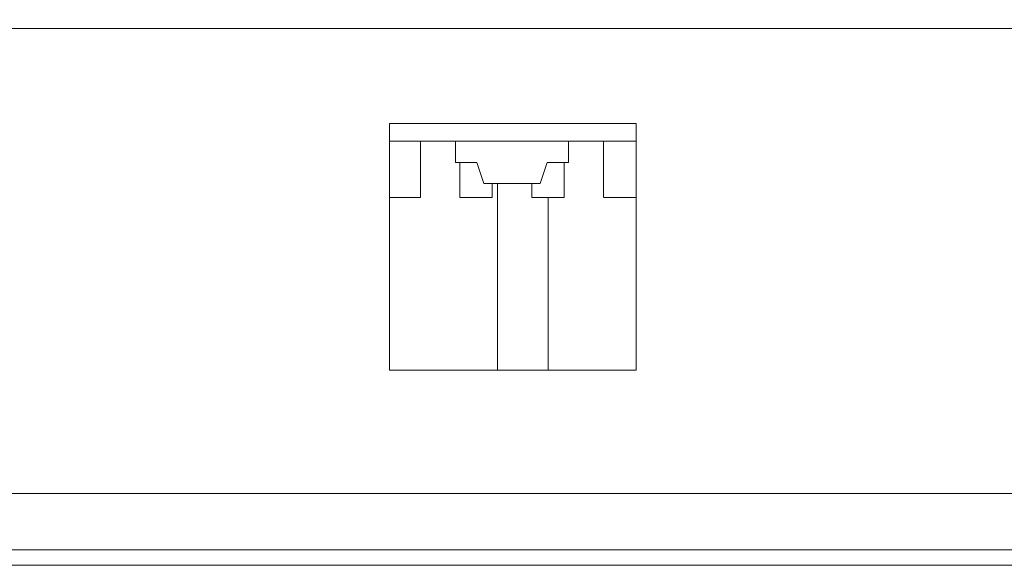
# Model space of a CAD drawing. Units: millimetres. Extents: x 4.9 to 20.8, y 2.2 to 9.1.
# Drawn here: x 17.3 to 17.8, y 8 to 8.3 of the extents above; entities that cross this region are included whole.
import ezdxf

# ---------------------------------------------------------------- set-up
doc = ezdxf.new("R2010")
doc.units = ezdxf.units.MM
doc.layers.add('Dahua', color=7, linetype='Continuous')

# ---------------------------------------------------------------- blocks, each defined once
blk = doc.blocks.new('PFS3016-16GT-M')
at = {"lineweight": 18}
for points in [[(20.76985, 8.02521), (11.51788, 8.02521), (11.51788, 9.08821)], [(20.59147, 8.31655), (16.14698, 8.31655)], [(17.61198, 8.2634), (17.61198, 8.1256), (17.47417, 8.1256)], [(17.47418, 8.1256), (17.47418, 8.2634), (17.61198, 8.2634)], [(17.47418, 8.25355), (17.61198, 8.25355)], [(17.4915, 8.25355), (17.4915, 8.22205)], [(17.51119, 8.25356), (17.51119, 8.24174), (17.52301, 8.24174)], [(17.57418, 8.24174), (17.57418, 8.25356)], [(17.59387, 8.25355), (17.59387, 8.22205)], [(17.51356, 8.24174), (17.51356, 8.22206), (17.53166, 8.22206)], [(17.52694, 8.22993), (17.52301, 8.24174)], [(17.55843, 8.22993), (17.56236, 8.24174), (17.57418, 8.24174)], [(17.5718, 8.24174), (17.5718, 8.22206)], [(17.55843, 8.22993), (17.52693, 8.22993)], [(17.53167, 8.22993), (17.53167, 8.22206)], [(17.5346, 8.1256), (17.5346, 8.22994)], [(17.5537, 8.22993), (17.5537, 8.22206)], [(17.47418, 8.22206), (17.49148, 8.22206)], [(17.55371, 8.22206), (17.5718, 8.22206)], [(17.56287, 8.1256), (17.56287, 8.22206)], [(17.59389, 8.22206), (17.61198, 8.22206)], [(11.59589, 8.0567), (20.69183, 8.0567)], [(12.66276, 8.01655), (19.62812, 8.01655)]]:
    blk.add_lwpolyline(points, dxfattribs=at)

msp = doc.modelspace()

# ---------------------------------------------------------------- block references
at = {"layer": 'Dahua'}
msp.add_blockref('PFS3016-16GT-M', (0, 0), dxfattribs=at)

doc.saveas('drawing.dxf')
